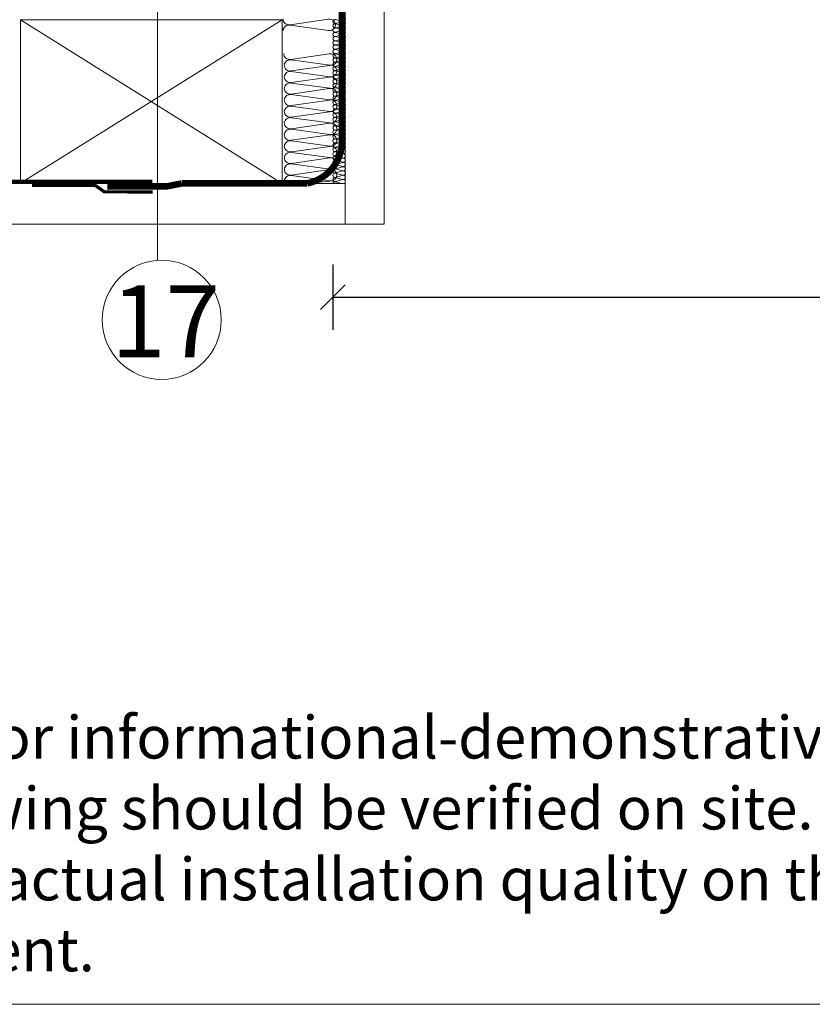
# Model space of a CAD drawing. Units: millimetres. Extents: x -349 to 5090, y 1430 to 5722.
# Drawn here: x 435 to 677, y 2199 to 2500 of the extents above; entities that cross this region are included whole.
import ezdxf

# ---------------------------------------------------------------- set-up
doc = ezdxf.new("R2010")
doc.units = ezdxf.units.MM
doc.header["$LTSCALE"] = 30
doc.linetypes.add('HIDDEN', pattern=[0.375, 0.25, -0.125])
for name, color, linetype, lineweight in [('CONSTRUCTION', 40, 'Continuous', 20), ('FAKRO ALL', 1, 'Continuous', 20), ('FAKRO TEXT', 80, 'Continuous', 9)]:
    doc.layers.add(name, color=color, linetype=linetype, lineweight=lineweight)
doc.styles.get("Standard").update_dxf_attribs({"font": 'arial.ttf'})
doc.dimstyles.new('FAKRO', dxfattribs={"dimscale": 5, "dimtxt": 2, "dimasz": 1.5, "dimexe": 2, "dimexo": 15, "dimgap": 0.5, "dimtad": 1, "dimdec": 0, "dimrnd": 0.1, "dimzin": 1, "dimdsep": 46, "dimtxsty": 'Standard', "dimblk": 'OBLIQUE', "dimcen": 2, "dimclrd": 3, "dimclre": 3, "dimclrt": 3, "dimadec": 0, "dimazin": 0, "dimtfac": 1, "dimtdec": 0, "dimtix": 1, "dimtmove": 2, "dimatfit": 3, "dimldrblk": 'OBLIQUE', "dimfxl": 2, "dimfxlon": 1, "dimtolj": 1, "dimarcsym": 0})

# ---------------------------------------------------------------- blocks, each defined once
blk = doc.blocks.new('P1')
at = {"layer": 'CONSTRUCTION'}
for p, q in [((12013.61, 494.54), (12013.54, 832.29)), ((12018.71, 557.15), (12030.43, 555.46)), ((12032.82, 557), (12112.82, 507)), ((12112.82, 557), (12032.82, 506.99)), ((12030.42, 555.32), (12018.69, 553.72)), ((12030.05, 544.72), (12018.32, 543.12)), ((12018.51, 546.55), (12030.23, 544.87)), ((12018.34, 543.02), (12030.05, 541.33)), ((12030.04, 541.19), (12018.32, 539.59)), ((12018.33, 539.49), (12030.05, 537.8)), ((12030.04, 537.65), (12018.31, 536.06)), ((12018.33, 535.96), (12030.05, 534.27)), ((12030.04, 534.12), (12018.31, 532.53)), ((12030.04, 530.59), (12018.31, 528.99)), ((12018.33, 532.42), (12030.05, 530.74)), ((12030.03, 527.06), (12018.31, 525.46)), ((12018.33, 528.89), (12030.04, 527.2)), ((12018.32, 525.36), (12030.04, 523.67)), ((12030.03, 523.52), (12018.3, 521.93)), ((12018.32, 521.83), (12030.04, 520.14)), ((12030.03, 519.99), (12018.3, 518.4)), ((12018.32, 518.29), (12030.03, 516.61)), ((12030.02, 516.46), (12018.3, 514.86)), ((12018.31, 514.76), (12030.03, 513.07)), ((12030.02, 512.93), (12018.3, 511.33)), ((12030.02, 509.39), (12018.29, 507.8)), ((12018.31, 511.23), (12030.03, 509.54)), ((12303.72, 507), (12013.61, 506.99)), ((12018.31, 507.7), (12021.5, 507.32)), ((12013.66, 494.54), (12303.72, 494.54))]:
    blk.add_line(p, q, dxfattribs=at)
at = {"layer": 'CONSTRUCTION', "linetype": 'Continuous'}
blk.add_lwpolyline([(12001.55, 832.29), (12001.55, 832.29), (12001.66, 494.54), (12013.66, 494.54)], dxfattribs=at)
at = {"layer": 'CONSTRUCTION'}
blk.add_lwpolyline([(12032.82, 557), (12112.82, 557), (12112.82, 506.99), (12032.82, 506.99)], close=True, dxfattribs=at)
blk.add_lwpolyline([(12032.56, 546.65, 0, 0, 0.442038), (12030.41, 548.25, 0, 0, 0), (12018.69, 546.66, 0, 0, -1.257459), (12018.71, 550.09, 0, 0, 0), (12030.42, 548.4, 0, 0, 0.469485), (12032.57, 550.18, 0, 0, 0.442038), (12030.42, 551.78, 0, 0, 0), (12018.69, 550.19, 0, 0, -1.257459), (12018.71, 553.62, 0, 0, 0), (12030.43, 551.93, 0, 0, 0.469485), (12032.57, 553.72, 0.226, 0.226, 0), (12032.57, 553.72, 0, 0, 0.442038), (12030.42, 555.32, 0, 0, 0), (12018.69, 553.72, 0, 0, -0.491973), (12016.57, 555.35, 0, 0, -315751214006076)], format="xyseb", dxfattribs=at)
at = {"layer": 'CONSTRUCTION', "linetype": 'HIDDEN', "const_width": 1}
for points in [[(12072.47, 504.37), (12087.21, 504.41), (12090.05, 506.41), (12109.29, 506.41)], [(12072.58, 507.59), (12303.72, 507.51)]]:
    blk.add_lwpolyline(points, dxfattribs=at)
at = {"layer": 'CONSTRUCTION'}
for centre, radius, start, end in [((12018.31, 555.44), 1.76, 76.6736, 282.6991), ((12030.76, 557.25), 1.81, 259.4952, 0.0925), ((12030.77, 553.54), 1.81, 5.6577, 101.0466), ((12017.93, 544.84), 1.76, 76.6736, 282.6991), ((12030.39, 542.94), 1.81, 5.6577, 101.0466), ((12030.56, 546.65), 1.81, 259.4952, 0.0925), ((12017.93, 541.31), 1.76, 76.6736, 282.6991), ((12030.39, 543.12), 1.81, 259.4952, 0.0925), ((12017.93, 537.78), 1.76, 76.6736, 282.6991), ((12030.39, 539.41), 1.81, 5.6577, 101.0466), ((12030.38, 539.58), 1.81, 259.4952, 0.0925), ((12017.93, 534.24), 1.76, 76.6736, 282.6991), ((12030.39, 535.88), 1.81, 5.6577, 101.0466), ((12030.38, 536.05), 1.81, 259.4952, 0.0925), ((12030.39, 532.34), 1.81, 5.6577, 101.0466), ((12017.92, 530.71), 1.76, 76.6736, 282.6991), ((12030.38, 528.81), 1.81, 5.6577, 101.0466), ((12030.38, 532.52), 1.81, 259.4952, 0.0925), ((12017.92, 527.18), 1.76, 76.6736, 282.6991), ((12030.38, 525.28), 1.81, 5.6577, 101.0466), ((12030.37, 528.99), 1.81, 259.4952, 0.0925), ((12017.92, 523.65), 1.76, 76.6736, 282.6991), ((12030.38, 521.75), 1.81, 5.6577, 101.0466), ((12030.37, 525.45), 1.81, 259.4952, 0.0925), ((12017.91, 520.11), 1.76, 76.6736, 282.6991), ((12030.37, 521.92), 1.81, 259.4952, 0.0925), ((12017.91, 516.58), 1.76, 76.6736, 282.6991), ((12030.37, 518.21), 1.81, 5.6577, 101.0466), ((12030.37, 518.39), 1.81, 259.4952, 0.0925), ((12017.91, 513.05), 1.76, 76.6736, 282.6991), ((12030.37, 514.68), 1.81, 5.6577, 101.0466), ((12030.36, 514.86), 1.81, 259.4952, 0.0925), ((12030.37, 511.15), 1.81, 5.6577, 101.0466), ((12017.91, 509.52), 1.76, 76.6736, 282.6991), ((12030.37, 507.61), 1.81, 5.6577, 101.0466), ((12030.36, 511.32), 1.81, 259.4952, 0.0925), ((12017.9, 505.98), 1.76, 76.6736, 130.712), ((12030.36, 507.79), 1.81, 344.8678, 0.0925)]:
    blk.add_arc(centre, radius, start, end, dxfattribs=at)
at = {"layer": 'FAKRO ALL'}
for p, q in [((12016.52, 557.07), (12014.26, 556.49)), ((12016.52, 555.77), (12014.26, 555.18)), ((12014.27, 556.45), (12016.52, 555.83)), ((12014.27, 555.14), (12016.52, 554.52)), ((12014.27, 553.79), (12016.52, 553.15)), ((12016.54, 554.47), (12014.29, 553.88)), ((12016.52, 553.11), (12014.26, 552.53)), ((12016.52, 551.82), (12014.26, 551.23)), ((12014.27, 552.49), (12016.52, 551.87)), ((12014.27, 551.2), (12016.52, 550.58)), ((12016.52, 550.52), (12014.26, 549.93)), ((12016.52, 549.21), (12014.26, 548.63)), ((12014.27, 549.89), (12016.52, 549.27)), ((12014.27, 548.59), (12016.52, 547.97)), ((12016.54, 547.91), (12014.29, 547.33)), ((12016.52, 546.59), (12014.26, 546)), ((12016.52, 545.3), (12014.26, 544.7)), ((12014.27, 547.27), (12016.52, 546.62)), ((12014.27, 545.97), (12016.52, 545.34)), ((12014.27, 544.67), (12016.52, 544.05)), ((12016.52, 543.99), (12014.26, 543.41)), ((12016.52, 542.69), (12014.26, 542.11)), ((12014.27, 543.37), (12016.52, 542.75)), ((12014.27, 542.07), (12016.52, 541.45)), ((12016.52, 540.05), (12014.26, 539.47)), ((12016.52, 538.76), (12014.26, 538.16)), ((12014.27, 540.73), (12016.52, 540.09)), ((12014.27, 539.43), (12016.52, 538.81)), ((12016.54, 541.39), (12014.29, 540.8)), ((12016.52, 537.46), (12014.26, 536.87)), ((12016.52, 536.15), (12014.26, 535.57)), ((12014.27, 538.13), (12016.52, 537.51)), ((12014.27, 536.83), (12016.52, 536.21)), ((12014.27, 535.53), (12016.52, 534.91)), ((12016.55, 534.9), (12014.29, 534.31)), ((12016.55, 533.61), (12014.29, 533.01)), ((12014.3, 534.27), (12016.56, 533.65)), ((12014.3, 532.98), (12016.56, 532.36)), ((12016.55, 532.3), (12014.29, 531.72)), ((12016.55, 531), (12014.29, 530.41)), ((12014.3, 531.68), (12016.56, 531.06)), ((12014.3, 530.37), (12016.56, 529.75)), ((12016.58, 529.7), (12014.32, 529.11)), ((12016.55, 528.42), (12014.29, 527.83)), ((12016.55, 527.13), (12014.29, 526.53)), ((12014.3, 529.1), (12016.56, 528.45)), ((12014.3, 527.8), (12016.56, 527.17)), ((12016.55, 525.82), (12014.29, 525.24)), ((12016.55, 524.52), (12014.29, 523.94)), ((12014.3, 526.5), (12016.56, 525.88)), ((12014.3, 525.2), (12016.56, 524.58)), ((12014.3, 523.9), (12016.56, 523.27)), ((12016.55, 521.87), (12014.29, 521.28)), ((12016.55, 520.57), (12014.29, 519.98)), ((12014.3, 522.54), (12016.56, 521.9)), ((12014.3, 521.24), (12016.56, 520.62)), ((12016.58, 523.22), (12014.32, 522.63)), ((12016.55, 519.27), (12014.29, 518.69)), ((12016.55, 517.97), (12014.29, 517.38)), ((12014.3, 519.95), (12016.56, 519.33)), ((12014.3, 518.64), (12016.56, 518.02)), ((12016.55, 515.31), (12014.29, 514.73)), ((12014.3, 517.34), (12016.56, 516.72)), ((12014.3, 515.99), (12016.56, 515.34)), ((12014.3, 514.69), (12016.56, 514.07)), ((12016.58, 516.67), (12014.32, 516.08)), ((12016.55, 514.02), (12014.29, 513.42)), ((12016.55, 512.71), (12014.29, 512.13)), ((12014.3, 513.39), (12016.56, 512.77)), ((12014.3, 512.09), (12016.56, 511.47)), ((12016.55, 511.41), (12014.29, 510.83)), ((12016.55, 508.79), (12014.29, 508.2)), ((12014.3, 510.79), (12016.56, 510.17)), ((12014.3, 509.47), (12016.56, 508.82)), ((12016.58, 510.11), (12014.32, 509.52)), ((12014.3, 508.16), (12016.56, 507.54)), ((12016.55, 507.5), (12014.65, 506.99))]:
    blk.add_line(p, q, dxfattribs=at)
at = {"layer": 'FAKRO ALL', "linetype": 'HIDDEN', "const_width": 2}
blk.add_lwpolyline([(12013.66, 830.3), (12015.1, 790.46), (12014.52, 520.3, 0.361733), (12025.13, 506.99), (12063.5, 506.99)], format="xyb", dxfattribs=at)
blk.add_lwpolyline([(12063.5, 506.99), (12067.98, 506.08), (12086.31, 506.01)], dxfattribs=at)
at = {"layer": 'FAKRO ALL'}
for centre, radius, start, end in [((12014.12, 557.12), 0.648, 76.6736, 282.6991), ((12016.65, 556.42), 0.667, 5.6577, 101.0466), ((12016.65, 556.42), 0.667, 5.6577, 101.0466), ((12014.12, 555.82), 0.648, 76.6736, 282.6991), ((12014.12, 554.51), 0.648, 76.6736, 282.6991), ((12014.12, 553.16), 0.648, 76.6736, 282.6991), ((12016.64, 556.48), 0.667, 259.4952, 0.0925), ((12016.65, 555.11), 0.667, 5.6577, 101.0466), ((12016.65, 555.12), 0.667, 5.6577, 101.0466), ((12016.64, 555.18), 0.667, 259.4952, 0.0925), ((12016.64, 553.8), 0.667, 259.4952, 0.0925), ((12016.67, 553.81), 0.667, 5.6577, 101.0466), ((12016.67, 553.82), 0.667, 5.6577, 101.0466), ((12014.12, 551.86), 0.648, 76.6736, 282.6991), ((12014.12, 550.57), 0.648, 76.6736, 282.6991), ((12016.65, 552.46), 0.667, 5.6577, 101.0466), ((12016.64, 552.52), 0.667, 259.4952, 0.0925), ((12016.65, 551.17), 0.667, 5.6577, 101.0466), ((12016.64, 551.23), 0.667, 259.4952, 0.0925), ((12014.12, 549.26), 0.648, 76.6736, 282.6991), ((12014.12, 547.96), 0.648, 76.6736, 282.6991), ((12016.65, 549.86), 0.667, 5.6577, 101.0466), ((12016.65, 549.87), 0.667, 5.6577, 101.0466), ((12016.64, 549.93), 0.667, 259.4952, 0.0925), ((12016.65, 548.56), 0.667, 5.6577, 101.0466), ((12016.65, 548.56), 0.667, 5.6577, 101.0466), ((12016.64, 548.62), 0.667, 259.4952, 0.0925), ((12016.67, 547.26), 0.667, 5.6577, 101.0466), ((12016.67, 547.26), 0.667, 5.6577, 101.0466), ((12014.12, 546.64), 0.648, 76.6736, 282.6991), ((12014.15, 545.34), 0.641, 79.5849, 279.7877), ((12014.15, 544.04), 0.641, 79.6088, 279.7638), ((12016.64, 547.28), 0.667, 259.4952, 0.0925), ((12016.65, 545.94), 0.667, 5.6577, 101.0466), ((12016.64, 546), 0.667, 259.4952, 0.0925), ((12016.65, 544.64), 0.667, 5.6577, 101.0466), ((12016.64, 544.71), 0.667, 259.4952, 0.0925), ((12014.12, 541.44), 0.648, 76.6736, 282.6991), ((12014.15, 542.74), 0.641, 79.633, 279.7397), ((12016.65, 543.34), 0.667, 5.6577, 101.0466), ((12016.65, 543.34), 0.667, 5.6577, 101.0466), ((12016.64, 543.4), 0.667, 259.4952, 0.0925), ((12016.65, 542.04), 0.667, 5.6577, 101.0466), ((12016.65, 542.04), 0.667, 5.6577, 101.0466), ((12016.64, 542.1), 0.667, 259.4952, 0.0925), ((12014.12, 540.1), 0.648, 76.6736, 282.6991), ((12014.12, 538.8), 0.648, 76.6736, 282.6991), ((12016.64, 540.74), 0.667, 259.4952, 0.0925), ((12016.65, 539.4), 0.667, 5.6577, 101.0466), ((12016.64, 539.46), 0.667, 259.4952, 0.0925), ((12016.65, 538.1), 0.667, 5.6577, 101.0466), ((12016.67, 540.74), 0.667, 5.6577, 101.0466), ((12016.67, 540.74), 0.667, 5.6577, 101.0466), ((12014.15, 537.5), 0.641, 79.73, 279.6426), ((12014.15, 536.2), 0.641, 79.7542, 279.6184), ((12016.64, 538.17), 0.667, 259.4952, 0.0925), ((12016.65, 536.8), 0.667, 5.6577, 101.0466), ((12016.65, 536.8), 0.667, 5.6577, 101.0466), ((12016.64, 536.87), 0.667, 259.4952, 0.0925), ((12016.65, 535.5), 0.667, 5.6577, 101.0466), ((12014.15, 532.35), 0.648, 76.6736, 282.6991), ((12014.15, 534.9), 0.641, 79.7784, 279.5942), ((12016.64, 535.56), 0.667, 259.4952, 0.0925), ((12016.68, 534.24), 0.667, 5.6577, 101.0466), ((12016.68, 532.95), 0.667, 5.6577, 101.0466), ((12016.68, 534.31), 0.667, 259.4952, 0.0925), ((12016.68, 533.02), 0.667, 259.4952, 0.0925), ((12014.15, 531.05), 0.648, 76.6736, 282.6991), ((12014.15, 529.74), 0.648, 76.6736, 282.6991), ((12016.68, 531.65), 0.667, 5.6577, 101.0466), ((12016.68, 531.65), 0.667, 5.6577, 101.0466), ((12016.68, 530.34), 0.667, 5.6577, 101.0466), ((12016.68, 530.35), 0.667, 5.6577, 101.0466), ((12016.68, 531.71), 0.667, 259.4952, 0.0925), ((12016.68, 530.41), 0.667, 259.4952, 0.0925), ((12016.71, 529.05), 0.667, 5.6577, 101.0466), ((12016.71, 529.04), 0.667, 5.6577, 101.0466), ((12014.15, 528.47), 0.648, 76.6736, 282.6991), ((12014.15, 527.16), 0.648, 76.6736, 282.6991), ((12016.68, 527.77), 0.667, 5.6577, 101.0466), ((12016.68, 526.47), 0.667, 5.6577, 101.0466), ((12016.68, 529.11), 0.667, 259.4952, 0.0925), ((12016.68, 527.83), 0.667, 259.4952, 0.0925), ((12014.15, 525.87), 0.648, 76.6736, 282.6991), ((12014.15, 524.57), 0.648, 76.6736, 282.6991), ((12014.15, 523.27), 0.648, 76.6736, 282.6991), ((12016.68, 525.17), 0.667, 5.6577, 101.0466), ((12016.68, 525.17), 0.667, 5.6577, 101.0466), ((12016.68, 523.87), 0.667, 5.6577, 101.0466), ((12016.68, 523.87), 0.667, 5.6577, 101.0466), ((12016.68, 526.54), 0.667, 259.4952, 0.0925), ((12016.68, 525.23), 0.667, 259.4952, 0.0925), ((12016.68, 523.93), 0.667, 259.4952, 0.0925), ((12014.15, 521.91), 0.648, 76.6736, 282.6991), ((12014.15, 520.61), 0.648, 76.6736, 282.6991), ((12016.68, 521.21), 0.667, 5.6577, 101.0466), ((12016.68, 519.92), 0.667, 5.6577, 101.0466), ((12016.68, 522.56), 0.667, 259.4952, 0.0925), ((12016.68, 521.28), 0.667, 259.4952, 0.0925), ((12016.71, 522.57), 0.667, 5.6577, 101.0466), ((12016.71, 522.57), 0.667, 5.6577, 101.0466), ((12014.15, 519.32), 0.648, 76.6736, 282.6991), ((12014.15, 518.01), 0.648, 76.6736, 282.6991), ((12016.68, 518.62), 0.667, 5.6577, 101.0466), ((12016.68, 518.61), 0.667, 5.6577, 101.0466), ((12016.68, 517.31), 0.667, 5.6577, 101.0466), ((12016.68, 517.31), 0.667, 5.6577, 101.0466), ((12016.68, 519.98), 0.667, 259.4952, 0.0925), ((12016.68, 518.68), 0.667, 259.4952, 0.0925), ((12014.15, 516.71), 0.648, 76.6736, 282.6991), ((12014.15, 515.36), 0.648, 76.6736, 282.6991), ((12014.15, 514.06), 0.648, 76.6736, 282.6991), ((12016.68, 514.66), 0.667, 5.6577, 101.0466), ((12016.68, 517.38), 0.667, 259.4952, 0.0925), ((12016.68, 516), 0.667, 259.4952, 0.0925), ((12016.68, 514.72), 0.667, 259.4952, 0.0925), ((12016.71, 516.01), 0.667, 5.6577, 101.0466), ((12016.71, 516.01), 0.667, 5.6577, 101.0466), ((12014.15, 512.76), 0.648, 76.6736, 282.6991), ((12014.15, 511.46), 0.648, 76.6736, 282.6991), ((12016.68, 513.36), 0.667, 5.6577, 101.0466), ((12016.68, 512.06), 0.667, 5.6577, 101.0466), ((12016.68, 512.06), 0.667, 5.6577, 101.0466), ((12016.68, 513.43), 0.667, 259.4952, 0.0925), ((12016.68, 512.12), 0.667, 259.4952, 0.0925), ((12014.15, 510.16), 0.648, 76.6736, 282.6991), ((12014.15, 508.83), 0.648, 76.6736, 282.6991), ((12016.68, 510.76), 0.667, 5.6577, 101.0466), ((12016.68, 510.76), 0.667, 5.6577, 101.0466), ((12016.68, 508.13), 0.667, 5.6577, 101.0466), ((12016.68, 510.82), 0.667, 259.4952, 0.0925), ((12016.68, 509.48), 0.667, 259.4952, 0.0925), ((12016.71, 509.46), 0.667, 5.6577, 101.0466), ((12016.71, 509.46), 0.667, 5.6577, 101.0466), ((12014.18, 507.53), 0.641, 79.5849, 237.0492), ((12016.68, 506.84), 0.667, 13.2686, 101.0466), ((12016.68, 508.2), 0.667, 259.4952, 0.0925)]:
    blk.add_arc(centre, radius, start, end, dxfattribs=at)
blk = doc.blocks.new('A$C007A20CB')
at = {"extrusion": (0, 0, -1), "xscale": -1, "zscale": -1}
blk.add_blockref('P1', (12001.55, -504.29), dxfattribs=at)
blk = doc.blocks.new('A$C472321D2')
at = {"layer": 'FAKRO TEXT'}
blk.add_lwpolyline([(52.13, 47.71), (52.23, -112.72)], dxfattribs=at)
blk.add_circle((53.47, -130.88), 18.2, dxfattribs=at)
blk.add_solid([(49.6, 32.95), (52.09, 47.96), (54.6, 32.96)], dxfattribs=at)
at = {"layer": 'FAKRO TEXT', "insert": (38, -142.3), "char_height": 22, "width": 30.2654, "attachment_point": 7}
blk.add_mtext('{\\fArial|b0|i0|c238|p34;17}', dxfattribs=at)
blk = doc.blocks.new('_Oblique')
at = {"color": 0, "linetype": 'ByBlock', "lineweight": -2}
blk.add_line((-0.5, -0.5), (0.5, 0.5), dxfattribs=at)
blk = doc.blocks.new('*D14')
at = {"layer": 'DEFPOINTS', "color": 0, "transparency": 16777216}
for p in [(530.49, 2766.59), (1094.07, 2766.31), (1094.07, 2415.23)]:
    blk.add_point(p, dxfattribs=at)
at = {"layer": 'FAKRO TEXT', "color": 3, "lineweight": -2, "transparency": 16777216}
for p, q in [((530.49, 2425.23), (530.49, 2405.23)), ((1094.07, 2425.23), (1094.07, 2405.23)), ((530.49, 2415.23), (1094.07, 2415.23))]:
    blk.add_line(p, q, dxfattribs=at)
at = {"layer": 'FAKRO TEXT', "color": 3, "lineweight": -2, "transparency": 16777216, "xscale": 7.5, "yscale": 7.5, "zscale": 7.5, "rotation": 180}
blk.add_blockref('_Oblique', (530.49, 2415.23), dxfattribs=at)
at = {"layer": 'FAKRO TEXT', "color": 3, "lineweight": -2, "transparency": 16777216, "xscale": 7.5, "yscale": 7.5, "zscale": 7.5}
blk.add_blockref('_Oblique', (1094.07, 2415.23), dxfattribs=at)
at = {"layer": 'FAKRO TEXT', "color": 3, "transparency": 16777216, "insert": (812.28, 2427.73), "char_height": 10, "attachment_point": 5}
blk.add_mtext('\\A1;{\\H2x;W}', dxfattribs=at)

msp = doc.modelspace()

# ---------------------------------------------------------------- linework, layer by layer
at = {"layer": 'FAKRO TEXT'}
msp.add_lwpolyline([(138.95, 2199.1), (2933.13, 2199.1), (2933.13, 4174.78), (138.95, 4174.78)], close=True, dxfattribs=at)

# ---------------------------------------------------------------- block references
at = {"xscale": -1}
msp.add_blockref('A$C007A20CB', (546.28, 2447.28), dxfattribs=at)
at = {"layer": 'FAKRO ALL'}
msp.add_blockref('A$C472321D2', (424.7, 2539.15), dxfattribs=at)

# ---------------------------------------------------------------- texts
at = {"layer": 'FAKRO TEXT', "insert": (151.55, 2248.2), "char_height": 13, "width": 1164.2091, "attachment_point": 4}
msp.add_mtext("{\\C3;Warning! The present drawing is for informational-demonstrative purposes only and as such cannot constitute a basis for performance. All dimensions presented in this drawing should be verified on site. Because of the fact that the drawing is a schematic one, FAKRO shall not assume any responsibility for the actual installation quality on the roof. This drawing is FAKRO's property and cannot be published  or used publicly without our written consent. }", dxfattribs=at)

# ---------------------------------------------------------------- dimensions: what is measured, and where the dimension line sits
at = {"layer": 'FAKRO TEXT'}
dim = msp.add_linear_dim(base=(1094.07, 2415.23), p1=(530.49, 2766.59), p2=(1094.07, 2766.31), text='{\\H2x;W}', dimstyle='FAKRO', override={"dimexo": 65}, dxfattribs=at)
dim.commit()
dim.dimension.update_dxf_attribs({"geometry": '*D14', "text_midpoint": (812.28, 2427.73)})

doc.saveas('drawing.dxf')
